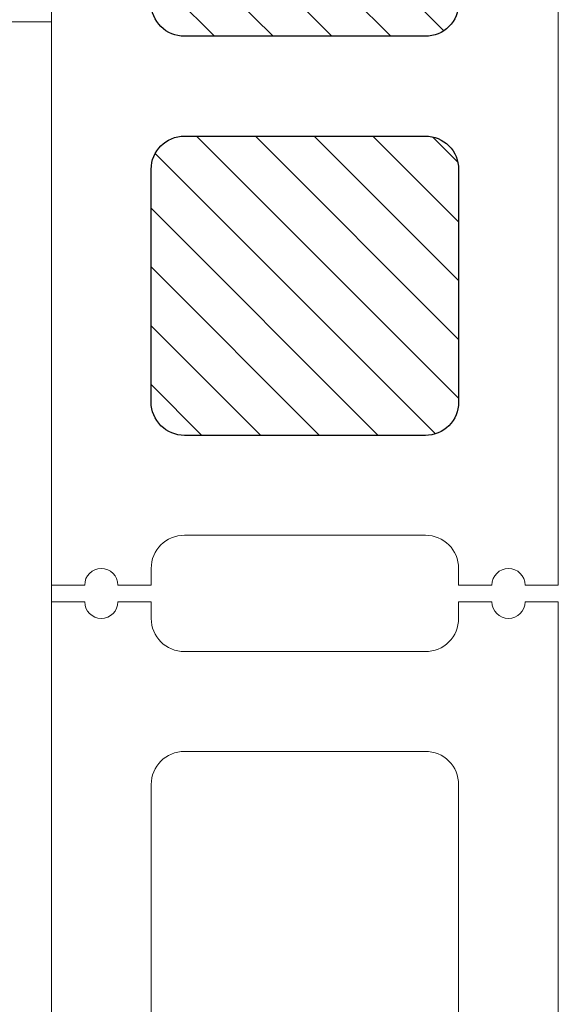
# Model space of a CAD drawing. Units: inches. Extents: x 87 to 1822, y -203 to 475.
# Drawn here: x 887 to 895, y -24 to -10 of the extents above; entities that cross this region are included whole.
import ezdxf

# ---------------------------------------------------------------- set-up
doc = ezdxf.new("R2010")
doc.units = ezdxf.units.IN
doc.header["$MEASUREMENT"] = 0
doc.layers.add('3', color=3, linetype='Continuous')

# ---------------------------------------------------------------- blocks, each defined once
blk = doc.blocks.new('A$C5D1B0276')
h = blk.add_hatch()
h.set_pattern_fill('ANSI31', color=256, scale=5, style=0)
h.set_pattern_definition([(45, (1743.3677, -370.15464), (-0.44194174, 0.44194174), [])])
h.paths.add_polyline_path([(-2, 0.75, 0.414217), (-1.5, 1.25), (-1.5, 4.75, 0.414214), (-2, 5.25), (-5.625, 5.25, 0.414213), (-6.125, 4.75), (-6.125, 1.25, 0.414214), (-5.625, 0.75)])
h.paths.add_polyline_path([(-2, -5.25, 0.414217), (-1.5, -4.75), (-1.5, -1.25, 0.414214), (-2, -0.75), (-5.625, -0.75, 0.414213), (-6.125, -1.25), (-6.125, -4.75, 0.414214), (-5.625, -5.25)])
at = {"linetype": 'Continuous', "lineweight": 15}
for p, q in [((-7.625, -7.5), (-7.625, 7.5)), ((0, 7.5), (0, -7.5)), ((-2, -6.75), (-5.625, -6.75)), ((-6.125, -7.25), (-6.125, -7.5)), ((-1.5, -7.5), (-1.5, -7.25)), ((-7.125, -7.5), (-7.625, -7.5)), ((-6.125, -7.5), (-6.625, -7.5)), ((-1, -7.5), (-1.5, -7.5)), ((0, -7.5), (-0.5, -7.5))]:
    blk.add_line(p, q, dxfattribs=at)
for points in [[(-6.125, 4.75), (-6.125, 1.25, 0.414216), (-5.625, 0.75), (-2, 0.75, 0.414217), (-1.5, 1.25), (-1.5, 4.75, 0.414212), (-2, 5.25), (-5.625, 5.25, 0.414214), (-6.125, 4.75, 0.999997)], [(-6.125, -1.25), (-6.125, -4.75, 0.414216), (-5.625, -5.25), (-2, -5.25, 0.414217), (-1.5, -4.75), (-1.5, -1.25, 0.414212), (-2, -0.75), (-5.625, -0.75, 0.414214), (-6.125, -1.25, 0.999997)]]:
    blk.add_lwpolyline(points, format="xyb")
for centre, radius, start, end in [((-5.625, -7.25), 0.5, 90.0006, 179.9997), ((-2, -7.25), 0.5, 359.9998, 89.9998), ((-6.875, -7.5), 0.25, 0.0004, 179.9996), ((-0.75, -7.5), 0.25, 0.0003, 179.9997)]:
    blk.add_arc(centre, radius, start, end, dxfattribs=at)
blk = doc.blocks.new('A$C559D2F02')
at = {"color": 7, "linetype": 'Continuous', "lineweight": 15}
for p, q in [((-7.625, 7.5), (-7.125, 7.5)), ((-7.625, -7.5), (-7.625, 7.5)), ((-6.625, 7.5), (-6.125, 7.5)), ((-6.125, 7.5), (-6.125, 7.25)), ((-1.5, 7.5), (-1, 7.5)), ((-1.5, 7.25), (-1.5, 7.5)), ((-0.5, 7.5), (0, 7.5)), ((0, 7.5), (0, -7.5)), ((-5.625, 6.75), (-2, 6.75)), ((-5.625, 5.25), (-2, 5.25)), ((-6.125, 1.25), (-6.125, 4.75)), ((-1.5, 4.75), (-1.5, 1.25))]:
    blk.add_line(p, q, dxfattribs=at)
for centre, radius, start, end in [((-6.875, 7.5), 0.25, 180.0004, 359.9996), ((-0.75, 7.5), 0.25, 180.0003, 359.9997), ((-5.625, 7.25), 0.5, 179.9998, 269.9999), ((-2, 7.25), 0.5, 270.0003, 0.0001), ((-5.625, 4.75), 0.5, 90.0001, 180.0002), ((-2, 4.75), 0.5, 359.9999, 89.9997)]:
    blk.add_arc(centre, radius, start, end, dxfattribs=at)

msp = doc.modelspace()

# ---------------------------------------------------------------- linework, layer by layer
at = {"color": 7, "linetype": 'Continuous', "lineweight": 15}
msp.add_line((887.64198, 11.34688), (887.64198, -66.65312), dxfattribs=at)
at = {"layer": '3', "linetype": 'Continuous', "lineweight": 15}
for p, q in [((887.32468, -9.68437), (886.51698, -9.68437)), ((887.46268, -9.68437), (887.32468, -9.68437)), ((887.64198, -9.68437), (887.46268, -9.68437)), ((887.64198, -9.68437), (887.64198, -45.62187)), ((887.64198, -9.68437), (887.64198, -45.62187))]:
    msp.add_line(p, q, dxfattribs=at)

# ---------------------------------------------------------------- block references
at = {"color": 7, "xscale": -1}
msp.add_blockref('A$C5D1B0276', (887.64198, -10.65281), dxfattribs=at)
at = {"layer": '3', "xscale": -1}
msp.add_blockref('A$C559D2F02', (887.64198, -25.9026), dxfattribs=at)

doc.saveas('drawing.dxf')
